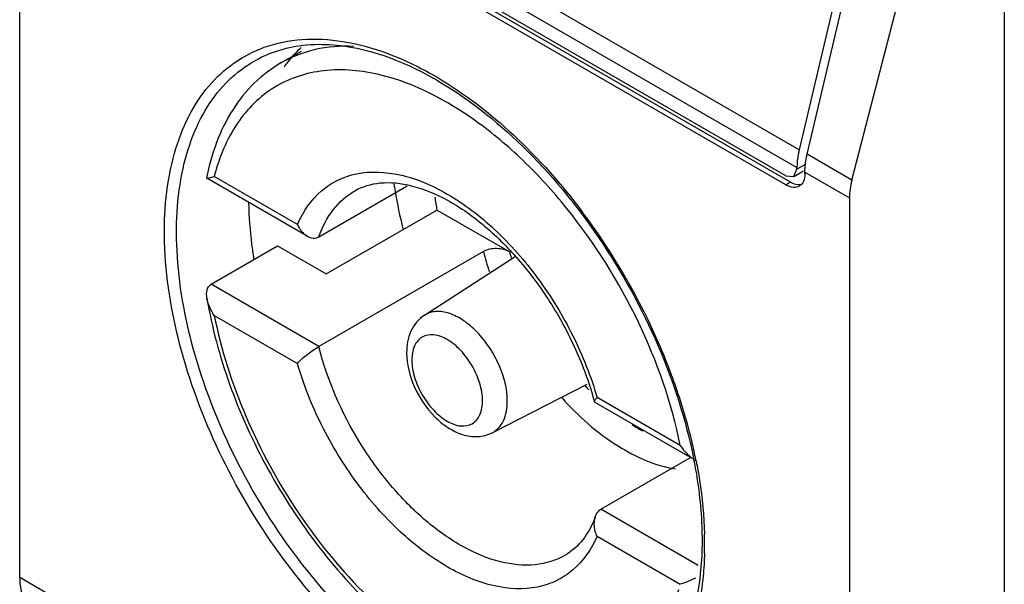
# Model space of a CAD drawing. Units: millimetres. Extents: x 115 to 892, y 236 to 1169.
# Drawn here: x 129 to 151, y 928 to 941 of the extents above; entities that cross this region are included whole.
import ezdxf

# ---------------------------------------------------------------- set-up
doc = ezdxf.new("R2010")
doc.units = ezdxf.units.MM
doc.header["$LTSCALE"] = 91.381244
doc.layers.get('0').update_dxf_attribs({"linetype": 'CONTINUOUS'})

msp = doc.modelspace()

# ---------------------------------------------------------------- linework, layer by layer
at = {"color": 7, "linetype": 'Continuous'}
for p, q in [((129.439, 928.508), (129.439, 947.696)), ((146.852, 938.068), (130.659, 947.416)), ((130.61, 947.019), (146.803, 937.671)), ((146.555, 937.487), (130.858, 946.55)), ((146.555, 937.283), (130.858, 946.346)), ((146.655, 937.341), (130.958, 946.404)), ((151.434, 944.591), (151.434, 913.564)), ((148.324, 944.306), (146.852, 938.068)), ((147.029, 937.966), (148.501, 944.203)), ((148.028, 937.389), (149.665, 943.694)), ((135.272, 940.006), (135.734, 940.273)), ((148.028, 937.389), (147.029, 937.966)), ((146.99, 937.738), (146.803, 937.63)), ((146.803, 937.63), (146.803, 937.671)), ((135.643, 936.398), (133.786, 937.47)), ((146.555, 937.487), (146.73, 937.47)), ((146.73, 937.47), (146.803, 937.63)), ((146.73, 937.47), (146.909, 937.573)), ((146.98, 937.528), (146.98, 937.569)), ((146.98, 937.569), (147.974, 936.995)), ((133.614, 937.437), (133.617, 937.432)), ((135.864, 936.135), (133.617, 937.432)), ((136.123, 936.121), (138.097, 937.261)), ((146.655, 937.341), (146.555, 937.283)), ((147.974, 936.995), (147.974, 917.807)), ((136.285, 935.292), (138.76, 936.721)), ((140.382, 935.784), (138.76, 936.721)), ((133.716, 935.061), (135.201, 935.918)), ((135.201, 935.918), (136.285, 935.292)), ((139.8, 935.794), (136.123, 933.671)), ((138.48, 934.37), (140.51, 935.685)), ((136.123, 933.671), (133.716, 935.061)), ((133.786, 934.367), (135.643, 933.295)), ((139.996, 931.746), (142.119, 932.831)), ((142.276, 932.436), (142.281, 932.43)), ((144.426, 931.192), (142.281, 932.43)), ((144.193, 931.462), (142.336, 932.534)), ((142.422, 930.035), (144.426, 931.192)), ((144.592, 928.782), (142.422, 930.035)), ((142.336, 929.431), (144.193, 928.359)), ((130.433, 927.934), (129.439, 928.508))]:
    msp.add_line(p, q, dxfattribs=at)
for centre, radius, start, end in [((137.711, 938.262), 2.882, 133.6241, 134.086), ((134.714, 932.803), 7.985, 59.9999, 60.4948), ((134.855, 932.885), 7.785, 59.9999, 60.4948), ((134.694, 932.769), 8.024, 59.8546, 60.0005), ((134.655, 932.702), 8.102, 59.423, 59.8541), ((147.307, 938.687), 9.607, 188.2927, 189.2423), ((147.92, 938.791), 10.228, 189.2647, 194.1131), ((146.701, 938.181), 8.074, 188.347, 190.4143), ((130.286, 927.89), 14.65, 23.1692, 36.8098), ((146.432, 937.452), 6.837, 194.0326, 197.9707), ((146.43, 937.429), 6.268, 195.2082, 196.5589), ((131.111, 928.248), 13.751, 18.1807, 23.1499), ((146.646, 937.128), 6.305, 223.3681, 224.5682), ((132.249, 928.628), 12.551, 13.3781, 18.1524), ((145.254, 935.358), 4.046, 238.0414, 241.959), ((133.292, 928.888), 11.476, 11.3257, 13.319), ((133.793, 929.044), 10.909, 10.8589, 11.252), ((133.604, 928.953), 11.157, 11.1339, 11.3173), ((136.651, 929.269), 8.089, 358.4987, 1.4801)]:
    msp.add_arc(centre, radius, start, end, dxfattribs=at)
for centre, major_axis, ratio, start_param, end_param in [((146.789, 937.908), (-0.053, 0.358), 0.708607, -2.868983, -2.713062), ((146.789, 937.908), (-0.091, 0.614), 0.708607, -3.654377, -3.085936), ((149.128, 937.553), (0.857, 1.235), 0.625238, -4.180725, -3.875059), ((130.407, 929.174), (0.659, 1.351), 0.524988, -3.963643, -3.657977)]:
    msp.add_ellipse(centre, major_axis=major_axis, ratio=ratio, start_param=start_param, end_param=end_param, dxfattribs=at)
for points, knots in [([(134.904, 940.356), (135.172, 940.453), (135.761, 940.571), (136.697, 940.516), (137.681, 940.242), (138.324, 939.936), (138.647, 939.753)], [0, 0, 0, 0, 0.219102, 0.455241, 0.714713, 1, 1, 1, 1]), ([(138.707, 925.784), (138.046, 926.165), (136.766, 927.162), (135.147, 929.05), (133.839, 931.266), (132.962, 933.613), (132.589, 935.886), (132.741, 937.645), (133.179, 938.804), (133.629, 939.499), (134.208, 940.034), (134.666, 940.271), (134.904, 940.356)], [0, 0, 0, 0, 0.130764, 0.274879, 0.42412, 0.569231, 0.70177, 0.816147, 0.866439, 0.912853, 0.956755, 1, 1, 1, 1]), ([(134.934, 940.178), (134.992, 940.204), (135.233, 940.3), (135.487, 940.362), (135.68, 940.39)], [0, 0, 0, 0, 0.245328, 1, 1, 1, 1]), ([(136.903, 940.377), (136.614, 940.39), (136.044, 940.349), (135.509, 940.143), (135.272, 940.006)], [0, 0, 0, 0, 0.514133, 1, 1, 1, 1]), ([(135.352, 939.92), (135.378, 939.958), (135.487, 940.103), (135.609, 940.238), (135.706, 940.332)], [0, 0, 0, 0, 0.254022, 1, 1, 1, 1]), ([(135.68, 940.39), (135.908, 940.423), (136.959, 940.454), (137.982, 940.061), (138.69, 939.66)], [0, 0, 0, 0, 0.220796, 1, 1, 1, 1]), ([(138.836, 926.021), (138.202, 926.387), (136.973, 927.339), (135.411, 929.143), (134.14, 931.262), (133.27, 933.515), (132.875, 935.711), (132.978, 937.422), (133.359, 938.57), (133.762, 939.268), (134.288, 939.821), (134.713, 940.08), (134.934, 940.178)], [0, 0, 0, 0, 0.129943, 0.273064, 0.421498, 0.566346, 0.699394, 0.814969, 0.865929, 0.91288, 0.957007, 1, 1, 1, 1]), ([(135.272, 940.006), (135.059, 939.883), (134.656, 939.576), (133.997, 938.753), (133.72, 937.974), (133.614, 937.437)], [0, 0, 0, 0, 0.23541, 0.477251, 1, 1, 1, 1]), ([(137.503, 939.736), (137.089, 939.837), (136.263, 939.922), (135.086, 939.544), (134.207, 938.666), (133.894, 937.889), (133.786, 937.47)], [0, 0, 0, 0, 0.261743, 0.4972, 0.734271, 1, 1, 1, 1]), ([(144.193, 931.462), (144.004, 932.412), (143.344, 934.297), (142.028, 936.396), (140.717, 937.836), (139.399, 938.948), (138.268, 939.549), (137.503, 939.736)], [0, 0, 0, 0, 0.262056, 0.533567, 0.66423, 0.787066, 1, 1, 1, 1]), ([(138.777, 939.678), (139.385, 939.318), (140.565, 938.403), (141.551, 937.287), (142.015, 936.667)], [0, 0, 0, 0, 0.477019, 1, 1, 1, 1]), ([(138.748, 939.627), (139.445, 939.225), (140.789, 938.155), (142.46, 936.124), (143.763, 933.755), (144.321, 932.033), (144.492, 931.172)], [0, 0, 0, 0, 0.230423, 0.48592, 0.748837, 1, 1, 1, 1]), ([(146.852, 938.068), (146.844, 938.034), (146.817, 937.903), (146.803, 937.769), (146.803, 937.671)], [0, 0, 0, 0, 0.261726, 1, 1, 1, 1]), ([(146.98, 937.569), (146.98, 937.6), (146.984, 937.734), (147.005, 937.867), (147.029, 937.966)], [0, 0, 0, 0, 0.238039, 1, 1, 1, 1]), ([(133.617, 937.432), (133.623, 937.429), (133.644, 937.432), (133.679, 937.438), (133.729, 937.452), (133.766, 937.464), (133.786, 937.47)], [0, 0, 0, 0, 0.116973, 0.333137, 0.631757, 1, 1, 1, 1]), ([(135.643, 936.398), (135.766, 936.681), (136.033, 937.075), (136.543, 937.407), (137.133, 937.603), (138.009, 937.553), (139.068, 937.091), (140.11, 936.289), (141.055, 935.208), (141.829, 933.938), (142.199, 933.007), (142.336, 932.534)], [0, 0, 0, 0, 0.095738, 0.140988, 0.186804, 0.28647, 0.404276, 0.540808, 0.691095, 0.847168, 1, 1, 1, 1]), ([(146.98, 937.528), (146.98, 937.471), (146.966, 937.364), (146.896, 937.277), (146.855, 937.253)], [0, 0, 0, 0, 0.550834, 1, 1, 1, 1]), ([(136.922, 937.148), (137.094, 937.247), (137.525, 937.373), (138.255, 937.286), (139.055, 936.945), (139.875, 936.36), (140.658, 935.566), (141.351, 934.612), (141.909, 933.559), (142.176, 932.812), (142.276, 932.436)], [0, 0, 0, 0, 0.075476, 0.165305, 0.275201, 0.403938, 0.547099, 0.698683, 0.851931, 1, 1, 1, 1]), ([(146.855, 937.253), (146.815, 937.23), (146.704, 937.213), (146.605, 937.254), (146.555, 937.283)], [0, 0, 0, 0, 0.449168, 1, 1, 1, 1]), ([(136.123, 936.121), (136.199, 936.338), (136.402, 936.74), (136.74, 937.043), (136.922, 937.148)], [0, 0, 0, 0, 0.522557, 1, 1, 1, 1]), ([(134.673, 935.634), (134.656, 935.741), (134.598, 936.155), (134.566, 936.574), (134.561, 936.885)], [0, 0, 0, 0, 0.25739, 1, 1, 1, 1]), ([(135.643, 936.398), (135.655, 936.37), (135.708, 936.268), (135.79, 936.178), (135.864, 936.135)], [0, 0, 0, 0, 0.261462, 1, 1, 1, 1]), ([(135.864, 936.135), (135.903, 936.112), (135.991, 936.08), (136.085, 936.099), (136.123, 936.121)], [0, 0, 0, 0, 0.513258, 1, 1, 1, 1]), ([(140.382, 935.784), (140.296, 935.834), (140.094, 935.879), (139.886, 935.844), (139.8, 935.794)], [0, 0, 0, 0, 0.497714, 1, 1, 1, 1]), ([(133.622, 934.749), (133.612, 934.808), (133.605, 934.923), (133.669, 935.034), (133.716, 935.061)], [0, 0, 0, 0, 0.526399, 1, 1, 1, 1]), ([(133.622, 934.749), (133.732, 934.096), (134.089, 932.776), (134.945, 930.895), (136.085, 929.155), (137.434, 927.673), (138.911, 926.545), (140.437, 925.845), (141.727, 925.682), (142.659, 925.856), (143.078, 926.038), (143.272, 926.15)], [0, 0, 0, 0, 0.136581, 0.280296, 0.424876, 0.563859, 0.691849, 0.805852, 0.906662, 0.953839, 1, 1, 1, 1]), ([(133.786, 934.367), (133.766, 934.397), (133.693, 934.515), (133.639, 934.647), (133.622, 934.749)], [0, 0, 0, 0, 0.255386, 1, 1, 1, 1]), ([(140.332, 932.452), (140.332, 932.727), (140.218, 933.152), (139.944, 933.653), (139.673, 933.994), (139.369, 934.258), (139.052, 934.424), (138.743, 934.477), (138.554, 934.418), (138.48, 934.37)], [0, 0, 0, 0, 0.270907, 0.419061, 0.564029, 0.697763, 0.814535, 0.913208, 1, 1, 1, 1]), ([(133.786, 934.367), (133.939, 933.595), (134.437, 932.048), (135.6, 929.919), (137.097, 928.086), (138.558, 926.908), (139.768, 926.297), (140.625, 926.03), (141.446, 925.946), (142.207, 926.051), (142.886, 926.35), (143.665, 927.01), (144.017, 927.736), (144.162, 928.244)], [0, 0, 0, 0, 0.148759, 0.304336, 0.455876, 0.593421, 0.654905, 0.711024, 0.762165, 0.809441, 0.8547, 0.900256, 1, 1, 1, 1]), ([(138.48, 934.37), (138.349, 934.286), (138.135, 934.021), (138.083, 933.696), (138.083, 933.534)], [0, 0, 0, 0, 0.48962, 1, 1, 1, 1]), ([(139.779, 932.459), (139.779, 932.588), (139.73, 932.861), (139.561, 933.244), (139.313, 933.583), (139.019, 933.83), (138.713, 933.956), (138.414, 933.911), (138.226, 933.675), (138.2, 933.477), (138.2, 933.37)], [0, 0, 0, 0, 0.138766, 0.292444, 0.446136, 0.58488, 0.699193, 0.792437, 0.885672, 1, 1, 1, 1]), ([(135.643, 933.295), (135.704, 933.364), (135.86, 933.497), (136.026, 933.616), (136.123, 933.671)], [0, 0, 0, 0, 0.453205, 1, 1, 1, 1]), ([(141.622, 929.007), (141.421, 928.891), (140.933, 928.744), (140.132, 928.832), (139.297, 929.186), (138.468, 929.777), (137.69, 930.571), (136.789, 931.826), (136.311, 932.919), (136.123, 933.671)], [0, 0, 0, 0, 0.087073, 0.183903, 0.295762, 0.423036, 0.562696, 0.709654, 1, 1, 1, 1]), ([(138.083, 933.534), (138.083, 933.275), (138.219, 932.747), (138.59, 932.189), (138.99, 931.854), (139.318, 931.69), (139.667, 931.637), (139.895, 931.695), (139.996, 931.746)], [0, 0, 0, 0, 0.257393, 0.526943, 0.654384, 0.773751, 0.887734, 1, 1, 1, 1]), ([(142.336, 929.431), (142.213, 929.148), (141.945, 928.754), (141.436, 928.422), (140.846, 928.226), (139.97, 928.276), (138.91, 928.738), (137.869, 929.54), (136.924, 930.621), (136.15, 931.891), (135.78, 932.822), (135.643, 933.295)], [0, 0, 0, 0, 0.095738, 0.140988, 0.186804, 0.28647, 0.404276, 0.540808, 0.691095, 0.847168, 1, 1, 1, 1]), ([(138.2, 933.37), (138.2, 933.241), (138.249, 932.968), (138.418, 932.585), (138.666, 932.246), (138.959, 932), (139.266, 931.873), (139.565, 931.918), (139.753, 932.154), (139.779, 932.352), (139.779, 932.459)], [0, 0, 0, 0, 0.138766, 0.292444, 0.446136, 0.58488, 0.699193, 0.792437, 0.885672, 1, 1, 1, 1]), ([(139.996, 931.746), (140.049, 931.773), (140.149, 931.85), (140.3, 932.082), (140.332, 932.303), (140.332, 932.452)], [0, 0, 0, 0, 0.218698, 0.45181, 1, 1, 1, 1]), ([(141.547, 932.531), (141.916, 932.119), (142.678, 931.436), (143.632, 931.01), (144.086, 930.938)], [0, 0, 0, 0, 0.546178, 1, 1, 1, 1]), ([(142.336, 932.534), (142.319, 932.515), (142.297, 932.487), (142.273, 932.449), (142.276, 932.436)], [0, 0, 0, 0, 0.662613, 1, 1, 1, 1]), ([(144.507, 931.099), (144.598, 930.622), (144.711, 929.698), (144.649, 928.051), (144.257, 926.882), (143.809, 926.311)], [0, 0, 0, 0, 0.294158, 0.560149, 1, 1, 1, 1]), ([(144.551, 931.107), (144.579, 930.968), (144.674, 930.43), (144.727, 929.883), (144.738, 929.478)], [0, 0, 0, 0, 0.25868, 1, 1, 1, 1]), ([(142.303, 929.883), (142.309, 929.899), (142.335, 929.958), (142.381, 930.011), (142.422, 930.035)], [0, 0, 0, 0, 0.265019, 1, 1, 1, 1]), ([(142.303, 929.883), (142.235, 929.694), (142.061, 929.353), (141.773, 929.095), (141.622, 929.007)], [0, 0, 0, 0, 0.536245, 1, 1, 1, 1]), ([(142.336, 929.431), (142.32, 929.467), (142.271, 929.611), (142.265, 929.776), (142.303, 929.883)], [0, 0, 0, 0, 0.255614, 1, 1, 1, 1]), ([(144.738, 929.057), (144.733, 928.886), (144.694, 928.244), (144.564, 927.605), (144.402, 927.162)], [0, 0, 0, 0, 0.266714, 1, 1, 1, 1]), ([(144.537, 928.497), (144.504, 928.481), (144.391, 928.431), (144.276, 928.385), (144.193, 928.359)], [0, 0, 0, 0, 0.292796, 1, 1, 1, 1])]:
    msp.add_open_spline(points, degree=3, knots=knots, dxfattribs=at)
for points in [[(144.193, 931.462), (144.257, 931.367), (144.334, 931.278), (144.424, 931.205)], [(144.424, 931.205), (144.456, 931.179), (144.491, 931.154), (144.528, 931.133)]]:
    msp.add_open_spline(points, degree=3, dxfattribs=at)

doc.saveas('drawing.dxf')
